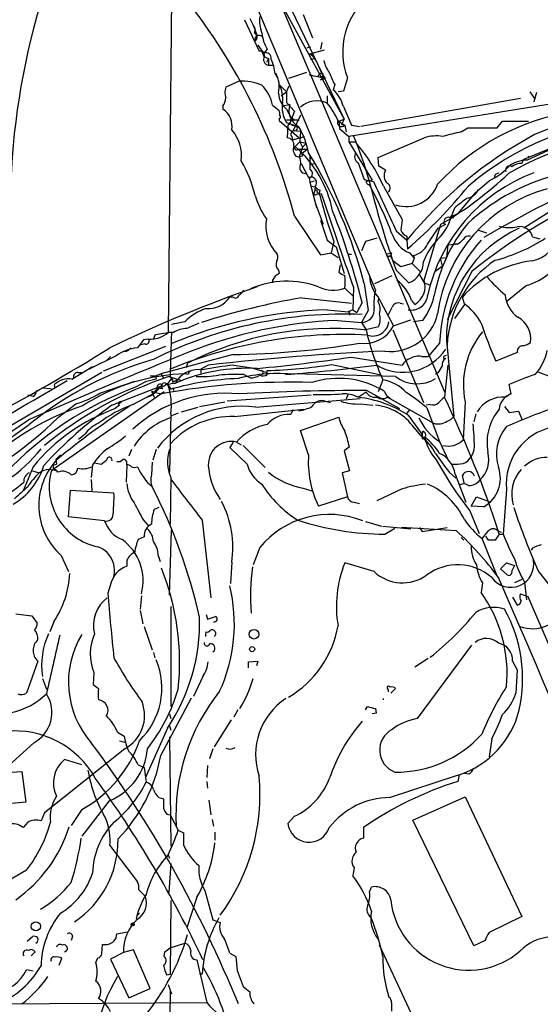
# Model space of a CAD drawing. Extents: x 5 to 974, y 1168 to 2051.
# Drawn here: x 279 to 345, y 1765 to 1890 of the extents above; entities that cross this region are included whole.
import ezdxf

# ---------------------------------------------------------------- set-up
doc = ezdxf.new("R2010")
doc.units = 0
doc.header["$MEASUREMENT"] = 0
doc.layers.add('MAIN', color=5, linetype='CONTINUOUS')

msp = doc.modelspace()

# ---------------------------------------------------------------- linework, layer by layer
at = {"layer": 'MAIN'}
for p, q in [((299.974, 1921.3128), (332.994, 1843.0808)), ((300.5667, 1912.6768), (324.2733, 1855.9501)), ((298.45, 1894.9814), (298.0267, 1850.6161)), ((312.8433, 1891.3408), (320.294, 1877.6248)), ((313.6053, 1891.5948), (320.294, 1877.6248)), ((307.6787, 1890.2401), (309.5413, 1886.2608)), ((308.356, 1890.4094), (309.0333, 1889.0548)), ((315.1293, 1890.9174), (316.3147, 1887.9541)), ((308.7793, 1889.5628), (309.2873, 1888.2081)), ((309.372, 1887.0228), (309.7953, 1886.4301)), ((309.7953, 1886.4301), (310.134, 1886.0068)), ((309.7953, 1886.4301), (310.134, 1885.5834)), ((310.5573, 1886.5148), (310.134, 1886.0068)), ((315.6373, 1886.6841), (316.0607, 1886.8534)), ((315.976, 1885.9221), (317.8387, 1886.4301)), ((317.5, 1887.3614), (317.3307, 1886.5148)), ((310.2187, 1885.6681), (310.134, 1886.0068)), ((310.134, 1885.5834), (310.7267, 1885.3294)), ((310.7267, 1885.3294), (310.4727, 1884.8214)), ((310.7267, 1885.3294), (310.7267, 1884.4828)), ((315.976, 1885.9221), (316.23, 1885.7528)), ((316.0607, 1885.2448), (316.6533, 1885.3294)), ((310.7267, 1884.4828), (311.3193, 1884.4828)), ((311.5733, 1883.3821), (311.912, 1882.7894)), ((315.5527, 1883.5514), (313.2667, 1882.7894)), ((316.992, 1883.0434), (317.9233, 1882.7894)), ((317.3307, 1882.6201), (317.9233, 1882.7894)), ((317.9233, 1882.7894), (317.3307, 1882.6201)), ((317.4153, 1882.9588), (317.6693, 1883.1281)), ((317.5, 1883.3821), (317.9233, 1882.7894)), ((317.5847, 1883.4668), (317.6693, 1883.1281)), ((320.7173, 1882.8741), (320.2093, 1881.1808)), ((307.0013, 1882.4508), (305.308, 1881.6888)), ((312.0813, 1882.0274), (313.0127, 1881.0961)), ((313.0127, 1881.0961), (313.3513, 1881.8581)), ((319.1087, 1882.0274), (318.9393, 1881.3501)), ((312.3353, 1880.5881), (313.0127, 1881.0961)), ((313.0127, 1881.0961), (313.0127, 1879.7414)), ((318.1773, 1880.5881), (318.1773, 1879.6568)), ((320.2093, 1881.1808), (319.532, 1881.0961)), ((353.4833, 1880.6728), (320.8867, 1875.4234)), ((342.646, 1880.2494), (322.4107, 1876.6934)), ((343.8313, 1881.0961), (344.424, 1880.2494)), ((344.678, 1881.0114), (344.3393, 1879.8261)), ((344.424, 1880.2494), (344.3393, 1879.8261)), ((304.9693, 1879.3181), (304.9693, 1878.8948)), ((311.2347, 1879.4028), (312.0813, 1878.7254)), ((312.42, 1879.3181), (313.436, 1879.4874)), ((313.0127, 1879.7414), (314.0287, 1878.6408)), ((313.0127, 1878.8948), (313.6053, 1877.7941)), ((312.0813, 1877.7094), (312.0813, 1877.4554)), ((314.0287, 1878.6408), (313.436, 1877.1168)), ((313.6053, 1877.7941), (313.944, 1877.6248)), ((314.7907, 1878.1328), (313.8593, 1876.1854)), ((319.6167, 1877.3708), (320.294, 1877.6248)), ((320.294, 1877.6248), (319.9553, 1876.9474)), ((312.0813, 1877.4554), (314.6213, 1875.2541)), ((313.0127, 1877.5401), (314.6213, 1877.5401)), ((313.0127, 1877.2014), (314.198, 1876.7781)), ((313.182, 1876.8628), (313.0973, 1875.2541)), ((313.69, 1876.8628), (314.198, 1876.7781)), ((319.6167, 1877.3708), (320.3787, 1876.8628)), ((319.6167, 1877.3708), (319.7013, 1876.4394)), ((319.7013, 1876.4394), (320.8867, 1875.4234)), ((319.9553, 1876.9474), (320.3787, 1876.8628)), ((320.3787, 1876.8628), (320.548, 1876.0161)), ((321.2253, 1876.8628), (322.2413, 1876.6934)), ((335.1107, 1876.0161), (335.9573, 1876.5241)), ((335.9573, 1876.5241), (339.6827, 1876.5241)), ((339.6827, 1876.5241), (340.36, 1877.3708)), ((340.36, 1877.3708), (343.662, 1877.3708)), ((313.69, 1875.4234), (313.7747, 1875.0001)), ((313.7747, 1875.0001), (315.2987, 1875.4234)), ((313.8593, 1876.1854), (314.7907, 1876.1008)), ((314.6213, 1875.2541), (315.2987, 1875.4234)), ((314.7907, 1876.1008), (314.706, 1874.7461)), ((320.8867, 1875.4234), (320.8867, 1874.7461)), ((324.612, 1872.7988), (330.454, 1875.2541)), ((314.706, 1874.7461), (314.1133, 1874.1534)), ((315.0447, 1874.0688), (314.6213, 1872.8834)), ((314.706, 1874.7461), (315.5527, 1874.5768)), ((314.706, 1874.7461), (315.0447, 1874.0688)), ((315.0447, 1874.0688), (315.5527, 1874.5768)), ((320.8867, 1874.7461), (321.7333, 1874.7461)), ((320.8867, 1874.7461), (323.85, 1869.9201)), ((342.9847, 1872.5448), (347.98, 1874.5768)), ((347.0487, 1874.0688), (343.4927, 1872.4601)), ((314.198, 1872.9681), (314.6213, 1872.8834)), ((314.452, 1873.8148), (315.6373, 1873.8148)), ((314.96, 1873.3068), (315.6373, 1873.8148)), ((315.1293, 1873.0528), (314.96, 1873.3068)), ((315.976, 1872.9681), (315.976, 1871.2748)), ((324.6967, 1871.6981), (324.612, 1872.7988)), ((343.662, 1872.9681), (343.5773, 1872.7141)), ((314.8753, 1872.0368), (315.8067, 1870.2588)), ((316.0607, 1871.9521), (316.6533, 1872.0368)), ((322.072, 1872.1214), (322.834, 1870.0048)), ((325.5433, 1871.1901), (324.6967, 1871.6981)), ((342.9847, 1872.5448), (342.8153, 1872.0368)), ((315.8913, 1870.1741), (315.976, 1869.6661)), ((340.7833, 1871.0208), (340.614, 1871.1901)), ((315.976, 1869.6661), (316.5687, 1869.8354)), ((315.976, 1869.6661), (316.5687, 1869.8354)), ((315.976, 1869.6661), (316.8227, 1866.4488)), ((316.1453, 1869.1581), (316.6533, 1869.0734)), ((316.6533, 1869.0734), (316.5687, 1868.3961)), ((322.834, 1870.0048), (324.0193, 1869.7508)), ((325.2893, 1869.1581), (327.66, 1864.9248)), ((336.8887, 1868.3114), (338.6667, 1869.8354)), ((316.8227, 1868.1421), (317.4153, 1868.2268)), ((316.9073, 1868.3961), (317.1613, 1868.2268)), ((317.246, 1868.6501), (317.1613, 1868.2268)), ((336.8887, 1868.3114), (334.6873, 1865.6868)), ((316.6533, 1867.0414), (317.6693, 1864.3321)), ((334.264, 1866.3641), (333.9253, 1865.5174)), ((347.98, 1866.9568), (343.0693, 1863.8241)), ((314.0287, 1865.3481), (317.3307, 1860.4374)), ((333.5867, 1865.1788), (334.6873, 1865.6868)), ((333.9253, 1865.5174), (334.0947, 1865.0941)), ((317.3307, 1864.8401), (318.1773, 1862.3001)), ((327.66, 1864.9248), (327.4907, 1863.5701)), ((330.454, 1857.2201), (332.5707, 1864.3321)), ((332.232, 1863.8241), (333.1633, 1864.3321)), ((326.898, 1863.4854), (328.2527, 1862.3001)), ((328.2527, 1862.8081), (328.2527, 1862.3001)), ((337.312, 1863.5701), (338.328, 1863.2314)), ((344.17, 1862.7234), (345.1013, 1862.4694)), ((318.1773, 1862.3001), (319.278, 1861.4534)), ((319.024, 1862.1308), (318.6853, 1860.6914)), ((319.278, 1861.4534), (320.294, 1858.0668)), ((323.0033, 1862.1308), (322.4953, 1860.9454)), ((324.4427, 1862.5541), (323.0033, 1862.1308)), ((328.2527, 1862.3001), (328.3373, 1861.1994)), ((333.4173, 1861.7074), (333.248, 1860.0988)), ((333.4173, 1861.7074), (334.264, 1861.7921)), ((334.6027, 1861.7921), (334.264, 1861.7921)), ((317.3307, 1860.4374), (318.6853, 1860.6914)), ((318.6853, 1860.6914), (319.532, 1860.0988)), ((320.802, 1860.5221), (321.2253, 1860.5221)), ((326.136, 1860.3528), (326.3053, 1860.0141)), ((326.3053, 1860.6914), (326.2207, 1860.3528)), ((326.3053, 1860.0141), (326.2207, 1860.3528)), ((328.5913, 1860.6914), (329.184, 1860.0141)), ((329.0993, 1860.3528), (329.184, 1860.0141)), ((319.786, 1859.1674), (319.6167, 1858.2361)), ((327.4907, 1858.9134), (326.4747, 1859.6754)), ((328.93, 1859.3368), (327.4907, 1858.9134)), ((329.184, 1860.0141), (328.93, 1859.3368)), ((328.93, 1859.3368), (329.946, 1858.3208)), ((331.8087, 1858.3208), (332.74, 1858.9981)), ((332.486, 1860.0141), (333.248, 1860.0988)), ((332.486, 1860.0141), (332.74, 1858.9981)), ((311.9967, 1858.4901), (312.0813, 1858.0668)), ((324.1887, 1856.7968), (326.39, 1857.8128)), ((326.898, 1858.4901), (328.5067, 1856.8814)), ((329.8613, 1857.8974), (330.454, 1856.8814)), ((336.4653, 1858.3208), (333.3327, 1852.2248)), ((311.2347, 1857.2201), (311.2347, 1856.8814)), ((322.834, 1856.7968), (323.342, 1853.4101)), ((330.454, 1856.8814), (331.1313, 1856.6274)), ((343.408, 1856.5428), (340.9527, 1854.5954)), ((320.3787, 1856.2041), (321.4793, 1855.1881)), ((321.4793, 1856.2888), (321.3947, 1853.4948)), ((306.2393, 1855.1034), (305.816, 1855.1034)), ((314.96, 1855.0188), (321.2253, 1854.3414)), ((322.58, 1854.4261), (321.9027, 1853.1561)), ((324.612, 1855.1034), (326.5593, 1851.4628)), ((324.612, 1854.5108), (324.6967, 1854.9341)), ((327.406, 1854.3414), (327.8293, 1854.2568)), ((328.8453, 1854.6801), (329.2687, 1854.1721)), ((335.534, 1854.1721), (334.264, 1852.3941)), ((335.534, 1854.2568), (335.28, 1855.1034)), ((318.1773, 1853.4948), (320.802, 1853.2408)), ((321.3947, 1853.4948), (320.802, 1853.2408)), ((320.9713, 1853.0714), (320.9713, 1852.8174)), ((321.3947, 1853.4948), (321.9027, 1853.1561)), ((323.342, 1853.4101), (322.4953, 1851.8861)), ((300.1433, 1851.9708), (298.45, 1851.6321)), ((319.4473, 1852.1401), (322.4953, 1851.8861)), ((322.4953, 1851.8861), (323.088, 1850.9548)), ((326.5593, 1851.4628), (328.7607, 1852.2248)), ((330.2847, 1852.1401), (329.0993, 1851.9708)), ((296.164, 1849.7694), (296.418, 1850.3621)), ((296.418, 1850.3621), (298.0267, 1850.6161)), ((298.704, 1850.6161), (298.0267, 1850.6161)), ((322.834, 1850.9548), (324.6967, 1851.3781)), ((326.4747, 1850.9548), (330.3693, 1841.7261)), ((294.894, 1849.6848), (294.132, 1848.6688)), ((295.0633, 1849.1768), (294.386, 1849.0074)), ((295.4867, 1849.7694), (294.894, 1849.6848)), ((332.4013, 1849.2614), (330.962, 1847.5681)), ((333.248, 1849.6001), (334.1793, 1839.9481)), ((291.4227, 1847.6528), (288.036, 1845.9594)), ((297.688, 1848.8381), (289.814, 1845.7054)), ((292.5233, 1848.2454), (292.2693, 1848.1608)), ((306.2393, 1847.8221), (297.0953, 1845.3668)), ((332.994, 1847.6528), (333.248, 1847.7374)), ((342.2227, 1848.0761), (339.5133, 1846.9754)), ((290.7453, 1847.5681), (290.322, 1847.1448)), ((300.482, 1846.7214), (300.3127, 1846.1288)), ((303.1067, 1846.4674), (302.1753, 1845.9594)), ((306.324, 1846.4674), (308.61, 1846.1288)), ((318.77, 1846.5521), (324.7813, 1845.2821)), ((321.2253, 1847.4834), (327.66, 1846.4674)), ((330.1153, 1847.5681), (330.962, 1847.5681)), ((333.4173, 1846.4674), (332.994, 1842.4034)), ((289.6447, 1845.5361), (264.4987, 1830.8888)), ((285.8347, 1844.6894), (288.4593, 1846.2981)), ((286.5967, 1845.5361), (287.1047, 1845.5361)), ((296.418, 1845.1128), (297.0953, 1845.3668)), ((297.0953, 1845.3668), (297.434, 1844.8588)), ((300.5667, 1845.2821), (300.3127, 1845.3668)), ((302.1753, 1845.9594), (302.1753, 1845.4514)), ((307.594, 1845.2821), (308.4407, 1844.8588)), ((308.61, 1846.1288), (310.5573, 1845.5361)), ((310.5573, 1845.2821), (310.5573, 1845.7901)), ((326.8133, 1845.0281), (313.7747, 1845.3668)), ((332.232, 1845.5361), (331.8933, 1845.2821)), ((344.8473, 1845.6208), (346.202, 1845.1128)), ((283.718, 1843.5041), (283.6333, 1844.0121)), ((289.3907, 1842.9114), (293.7933, 1844.4354)), ((295.148, 1844.3508), (293.878, 1843.6734)), ((295.7407, 1845.1128), (296.418, 1845.1128)), ((296.418, 1845.1128), (296.5027, 1844.6894)), ((297.942, 1844.0968), (298.3653, 1843.4194)), ((298.1113, 1845.0281), (299.72, 1844.5201)), ((298.2807, 1845.1128), (298.6193, 1844.3508)), ((298.5347, 1844.8588), (298.6193, 1844.3508)), ((298.5347, 1844.1814), (298.958, 1844.1814)), ((298.6193, 1844.3508), (299.212, 1844.6048)), ((299.212, 1844.6048), (298.958, 1844.1814)), ((325.2047, 1844.6048), (324.612, 1843.0808)), ((341.4607, 1842.8268), (341.2067, 1844.0121)), ((280.924, 1842.4881), (280.2467, 1842.6574)), ((282.0247, 1843.5888), (283.21, 1843.5041)), ((297.5187, 1843.0808), (283.464, 1833.2594)), ((291.2533, 1843.5041), (290.7453, 1843.2501)), ((290.9147, 1841.3874), (297.18, 1843.8428)), ((293.5393, 1841.4721), (296.418, 1842.9961)), ((295.3173, 1842.4034), (295.9947, 1842.6574)), ((295.91, 1843.1654), (296.418, 1842.9961)), ((295.91, 1843.1654), (296.2487, 1842.4034)), ((296.672, 1843.5888), (295.9947, 1842.6574)), ((297.18, 1843.8428), (296.418, 1842.9961)), ((296.418, 1842.9961), (297.18, 1842.8268)), ((296.672, 1843.5888), (297.3493, 1843.5041)), ((298.704, 1843.5888), (298.704, 1843.2501)), ((316.1453, 1842.6574), (305.4773, 1841.8954)), ((320.802, 1842.8268), (320.548, 1842.1494)), ((322.072, 1842.4034), (323.088, 1843.0808)), ((323.1727, 1843.2501), (327.3213, 1840.9641)), ((325.374, 1843.1654), (325.7973, 1842.4034)), ((341.376, 1842.8268), (340.7833, 1842.4034)), ((284.1413, 1839.8634), (286.3427, 1841.5568)), ((292.1, 1841.8108), (291.7613, 1841.5568)), ((302.006, 1841.2181), (305.2233, 1841.8108)), ((309.118, 1841.1334), (322.326, 1842.2341)), ((317.9233, 1841.8954), (318.6007, 1841.7261)), ((322.326, 1841.5568), (323.9347, 1841.3874)), ((325.7973, 1842.4034), (331.6393, 1839.1014)), ((325.882, 1842.4881), (326.136, 1842.2341)), ((331.216, 1841.4721), (330.708, 1841.3874)), ((335.6187, 1841.8108), (335.3647, 1836.9848)), ((291.846, 1841.3874), (291.338, 1840.9641)), ((293.2007, 1841.3028), (292.7773, 1841.0488)), ((298.3653, 1840.2868), (298.196, 1832.9208)), ((299.2967, 1840.3714), (298.45, 1840.0328)), ((299.72, 1840.5408), (301.8367, 1841.1334)), ((306.4087, 1839.9481), (315.214, 1840.8794)), ((313.8593, 1840.7948), (313.5207, 1840.2021)), ((328.5913, 1840.7948), (328.2527, 1840.3714)), ((330.7927, 1841.0488), (332.4013, 1836.8154)), ((336.9733, 1840.2868), (336.7193, 1839.2708)), ((340.614, 1841.2181), (341.2067, 1840.4561)), ((341.2067, 1840.4561), (342.392, 1840.6254)), ((342.392, 1840.6254), (342.8153, 1839.6094)), ((272.3727, 1833.1748), (280.416, 1838.9321)), ((277.9607, 1837.9161), (280.3313, 1839.5248)), ((314.7907, 1838.1701), (319.6167, 1839.8634)), ((328.422, 1840.1174), (330.2, 1837.6621)), ((286.6813, 1837.0694), (287.528, 1837.7468)), ((315.8067, 1835.1221), (314.7907, 1838.1701)), ((329.184, 1838.5088), (329.946, 1837.5774)), ((330.2, 1837.6621), (330.2, 1837.3234)), ((306.2393, 1836.7308), (305.816, 1836.0534)), ((306.6627, 1836.7308), (307.2553, 1836.3921)), ((330.0307, 1837.4928), (330.2, 1837.3234)), ((330.2, 1837.3234), (330.5387, 1837.3234)), ((330.3693, 1837.1541), (330.5387, 1837.3234)), ((330.5387, 1837.3234), (330.6233, 1836.7308)), ((332.4013, 1836.8154), (333.502, 1834.3601)), ((293.37, 1835.7994), (293.0313, 1834.9528)), ((296.5027, 1835.7994), (296.0793, 1834.4448)), ((305.816, 1836.0534), (308.0173, 1833.9368)), ((307.5093, 1836.3074), (310.3033, 1833.5134)), ((320.9713, 1836.1381), (320.294, 1835.6301)), ((320.294, 1835.6301), (320.9713, 1833.0901)), ((283.5487, 1833.8521), (283.8873, 1833.9368)), ((283.8027, 1834.5294), (284.3953, 1835.1221)), ((283.8027, 1834.5294), (283.8873, 1833.9368)), ((288.7133, 1834.1061), (289.56, 1833.9368)), ((295.9947, 1834.1908), (295.91, 1832.5821)), ((280.924, 1833.5981), (279.654, 1830.5501)), ((280.8393, 1833.0901), (281.686, 1832.8361)), ((283.464, 1833.2594), (283.21, 1833.0054)), ((283.8873, 1833.1748), (283.972, 1832.9208)), ((288.4593, 1833.8521), (288.29, 1832.2434)), ((292.7773, 1833.8521), (292.6927, 1831.6508)), ((320.9713, 1833.0901), (320.04, 1832.8361)), ((320.04, 1832.8361), (320.7173, 1829.7881)), ((333.5867, 1832.9208), (334.4333, 1832.1588)), ((288.29, 1831.9894), (288.3747, 1830.5501)), ((298.3653, 1832.2434), (298.2807, 1826.3168)), ((334.3487, 1832.6668), (335.7033, 1829.1108)), ((335.534, 1831.3968), (335.28, 1832.4974)), ((285.4113, 1827.2481), (285.6653, 1830.6348)), ((285.6653, 1830.6348), (291.1687, 1830.2961)), ((315.1293, 1830.8888), (316.23, 1830.5501)), ((327.66, 1830.8041), (324.4427, 1829.2801)), ((340.868, 1830.7194), (340.4447, 1825.0468)), ((320.7173, 1829.7881), (317.0767, 1828.6028)), ((321.564, 1829.1108), (322.2413, 1828.9414)), ((336.3807, 1828.6028), (337.058, 1829.7881)), ((337.058, 1829.7881), (338.6667, 1829.1954)), ((296.8413, 1828.4334), (296.2487, 1828.1794)), ((336.2113, 1828.0101), (337.3967, 1825.1314)), ((337.9893, 1828.5181), (336.3807, 1828.6028)), ((289.9833, 1826.7401), (285.4113, 1827.2481)), ((294.894, 1826.8248), (295.4867, 1826.1474)), ((302.3447, 1826.8248), (303.4453, 1817.0034)), ((323.0033, 1826.6554), (325.0353, 1826.0628)), ((298.196, 1817.3421), (298.45, 1825.5548)), ((325.2047, 1826.0628), (328.7607, 1825.7241)), ((325.4587, 1825.0468), (326.7287, 1825.8088)), ((334.518, 1825.4701), (327.5753, 1825.8934)), ((329.8613, 1825.8934), (330.2, 1825.3854)), ((330.2, 1825.3854), (333.3327, 1825.8934)), ((339.7673, 1825.4701), (340.1907, 1825.3008)), ((294.9787, 1824.7081), (294.2167, 1824.3694)), ((335.1107, 1824.6234), (335.4493, 1824.2848)), ((337.7353, 1824.5388), (339.598, 1819.8821)), ((338.582, 1824.2848), (338.2433, 1824.7928)), ((339.9367, 1825.0468), (339.4287, 1824.2848)), ((339.9367, 1825.0468), (340.4447, 1825.0468)), ((309.626, 1823.3534), (308.7793, 1821.1521)), ((344.17, 1823.2688), (344.0007, 1823.0148)), ((284.48, 1822.3374), (285.4113, 1820.3054)), ((292.7773, 1821.7448), (292.7773, 1820.9828)), ((296.7567, 1822.3374), (297.0107, 1821.5754)), ((306.07, 1821.4908), (305.9007, 1818.7814)), ((324.104, 1820.3054), (320.3787, 1821.4061)), ((340.106, 1820.6441), (340.868, 1821.4061)), ((340.9527, 1819.8821), (340.106, 1820.6441)), ((340.868, 1821.4061), (341.884, 1821.0674)), ((344.932, 1820.3054), (346.7947, 1817.9348)), ((342.8153, 1819.2894), (341.884, 1818.8661)), ((343.154, 1818.9508), (343.408, 1816.7494)), ((290.7453, 1818.6968), (290.4067, 1817.5961)), ((337.82, 1818.8661), (337.6507, 1817.6808)), ((294.64, 1817.2574), (294.4707, 1815.5641)), ((341.63, 1817.0881), (342.2227, 1816.0721)), ((342.646, 1817.5114), (343.5773, 1817.1728)), ((343.5773, 1817.1728), (382.6933, 1725.9868)), ((294.4707, 1815.3948), (294.8093, 1813.7014)), ((298.3653, 1815.9028), (298.3653, 1803.2028)), ((278.7227, 1814.9714), (280.7547, 1814.7174)), ((280.7547, 1814.7174), (281.432, 1813.7861)), ((302.8527, 1814.8868), (303.022, 1814.2941)), ((303.022, 1814.2941), (304.038, 1814.6328)), ((283.5487, 1813.9554), (283.0407, 1812.6854)), ((294.9787, 1813.3628), (295.9947, 1810.3994)), ((329.6073, 1801.6788), (336.4653, 1810.9921)), ((296.164, 1810.0608), (296.3333, 1809.3834)), ((330.962, 1809.2988), (329.2687, 1808.1981)), ((281.5167, 1808.9601), (280.0773, 1804.8961)), ((308.1867, 1808.8754), (309.372, 1808.9601)), ((308.1867, 1808.1134), (308.1867, 1808.8754)), ((309.372, 1808.9601), (309.2027, 1808.3674)), ((341.63, 1808.9601), (342.2227, 1807.8594)), ((342.2227, 1807.8594), (342.0533, 1804.8961)), ((282.1093, 1806.7588), (282.6173, 1805.4041)), ((288.6287, 1807.5208), (288.544, 1805.9968)), ((302.4293, 1807.0128), (301.244, 1804.4728)), ((325.882, 1805.4041), (325.882, 1805.0654)), ((326.2207, 1804.8961), (326.8133, 1805.4888)), ((297.0953, 1797.0221), (300.99, 1804.3034)), ((306.832, 1802.7794), (306.324, 1801.8481)), ((323.0033, 1802.7794), (323.2573, 1803.2028)), ((324.2733, 1802.9488), (324.358, 1802.3561)), ((298.196, 1802.2714), (298.3653, 1801.6788)), ((305.9853, 1801.5094), (303.8687, 1798.1228)), ((324.358, 1802.3561), (323.85, 1802.2714)), ((297.942, 1800.4934), (295.148, 1794.2281)), ((298.196, 1800.7474), (298.3653, 1800.2394)), ((291.592, 1799.9854), (292.4387, 1799.4774)), ((298.196, 1799.3928), (298.3653, 1785.5074)), ((339.0053, 1799.1388), (338.6667, 1796.8528)), ((281.0087, 1798.6308), (276.9447, 1794.9054)), ((292.5233, 1797.8688), (282.3633, 1789.7408)), ((291.846, 1798.8848), (292.5233, 1798.7154)), ((303.6993, 1797.8688), (303.276, 1796.5988)), ((287.1047, 1795.8368), (284.9033, 1796.5141)), ((294.2167, 1795.8368), (294.9787, 1795.4981)), ((294.9787, 1795.4981), (295.2327, 1793.6354)), ((303.022, 1795.7521), (302.9373, 1794.2281)), ((275.082, 1794.6514), (279.4847, 1794.9901)), ((279.4847, 1794.9901), (279.9927, 1791.0954)), ((326.0513, 1791.6881), (334.772, 1794.5668)), ((334.8567, 1794.5668), (334.6873, 1793.7201)), ((336.1267, 1794.6514), (335.534, 1794.7361)), ((302.9373, 1793.7201), (303.022, 1792.8734)), ((296.8413, 1791.6881), (297.434, 1791.5188)), ((329.0147, 1788.8094), (335.6187, 1791.7728)), ((335.6187, 1791.7728), (342.8153, 1776.6174)), ((279.9927, 1791.0954), (275.336, 1790.6721)), ((290.576, 1791.2648), (287.1047, 1786.7774)), ((303.1913, 1791.3494), (303.4453, 1789.4868)), ((282.3633, 1789.7408), (281.94, 1788.7248)), ((287.1047, 1790.1641), (285.75, 1788.1321)), ((297.8573, 1789.5714), (298.2807, 1789.4868)), ((298.2807, 1789.4868), (299.2967, 1787.5394)), ((314.0287, 1789.3174), (313.182, 1788.3861)), ((280.2467, 1788.5554), (279.654, 1787.8781)), ((303.6147, 1788.8941), (303.784, 1788.0474)), ((322.7493, 1787.8781), (322.7493, 1786.5234)), ((336.7193, 1772.8921), (329.0147, 1788.8094)), ((299.2967, 1787.5394), (299.974, 1787.2008)), ((299.974, 1787.2008), (299.974, 1785.6768)), ((303.9533, 1787.2854), (303.9533, 1786.2694)), ((290.6607, 1785.5921), (294.132, 1781.0201)), ((298.0267, 1784.4068), (297.8573, 1784.2374)), ((298.0267, 1784.4068), (298.196, 1783.9834)), ((298.3653, 1783.3061), (298.1113, 1779.6654)), ((321.564, 1782.7981), (321.3947, 1781.7821)), ((280.0773, 1782.4594), (275.082, 1779.5808)), ((323.5113, 1779.7501), (323.7653, 1780.3428)), ((294.3013, 1780.0041), (295.148, 1779.1574)), ((301.6673, 1779.0728), (300.3973, 1775.1781)), ((302.6833, 1779.9194), (303.6993, 1776.1941)), ((298.3653, 1778.6494), (298.2807, 1769.2514)), ((294.132, 1776.7868), (294.386, 1777.0408)), ((342.8153, 1776.6174), (338.6667, 1774.5854)), ((303.6993, 1776.1941), (304.6307, 1775.8554)), ((280.162, 1773.4848), (280.8393, 1774.0774)), ((285.9193, 1774.0774), (285.75, 1773.5694)), ((291.5073, 1774.4161), (292.862, 1774.6701)), ((289.6447, 1771.8761), (289.7293, 1773.0614)), ((298.2807, 1772.6381), (300.1433, 1773.2308)), ((328.8453, 1764.2561), (324.7813, 1772.9768)), ((338.1587, 1773.5694), (336.7193, 1772.8921)), ((280.67, 1771.6221), (281.178, 1772.1301)), ((292.354, 1772.0454), (290.7453, 1771.1988)), ((293.624, 1772.3841), (292.354, 1772.0454)), ((295.7407, 1767.4734), (293.624, 1772.3841)), ((297.5187, 1771.5374), (297.6033, 1772.1301)), ((297.6033, 1772.1301), (298.2807, 1772.6381)), ((305.816, 1771.9608), (306.578, 1771.5374)), ((284.226, 1770.4368), (284.5647, 1771.2834)), ((288.8827, 1770.7754), (289.1367, 1771.3681)), ((290.7453, 1771.1988), (293.0313, 1766.2881)), ((301.6673, 1771.1141), (302.9373, 1765.6954)), ((306.578, 1771.5374), (306.7473, 1769.7594)), ((280.924, 1769.6748), (280.0773, 1769.8441)), ((298.2807, 1769.2514), (297.8573, 1769.1668)), ((302.006, 1769.3361), (302.3447, 1769.3361)), ((306.7473, 1769.7594), (307.5093, 1767.7274)), ((298.0267, 1767.9814), (298.45, 1766.7961)), ((293.0313, 1766.2881), (295.7407, 1767.4734)), ((273.8967, 1765.5261), (302.9373, 1765.6954)), ((326.3053, 1765.6954), (326.3053, 1764.5948))]:
    msp.add_line(p, q, dxfattribs=at)
for centre, radius in [((308.8986, 1812.3738), 0.6045), ((308.6664, 1810.4841), 0.3217), ((281.2768, 1775.3632), 0.5806), ((293.5393, 1775.6015), 0.1893)]:
    msp.add_circle(centre, radius, dxfattribs=at)
for centre, radius, start, end in [((240.5517, 1845.7546), 76.0446, 14.93115, 38.198952), ((329.3846, 1886.1305), 9.2589, 129.371219, 200.591752), ((371.1647, 1865.8242), 93.1526, 163.668555, 178.470005), ((314.3399, 1890.1555), 4.7412, 173.85038, 199.834534), ((308.1655, 1888.9383), 0.8756, 333.440802, 45.495074), ((308.7759, 1888.0616), 0.5151, 299.979416, 70.39706), ((309.5329, 1887.7424), 0.5155, 47.66574, 194.262687), ((315.2345, 1889.2027), 5.3945, 186.983661, 209.885183), ((309.647, 1885.6891), 0.5814, 349.525032, 100.474968), ((310.8229, 1885.1947), 0.7184, 147.245607, 262.304162), ((310.3997, 1885.3814), 0.6795, 348.402318, 113.01812), ((310.0912, 1885.7109), 0.1345, 288.556195, 341.443805), ((305.8606, 1882.8247), 5.7398, 5.572828, 24.937654), ((314.9515, 1884.2075), 1.9974, 20.472781, 59.14103), ((320.8779, 1885.5512), 3.1599, 188.660141, 219.26185), ((698.1518, 2053.4648), 416.922, 203.846841, 204.07603), ((308.5935, 1881.7656), 3.505, 346.15406, 29.036028), ((317.562, 1888.0253), 5.0144, 250.538099, 263.472933), ((317.549, 1882.8903), 0.5777, 86.45646, 164.630921), ((699.8114, 2052.1578), 416.9879, 203.850003, 204.079161), ((307.9741, 1881.0114), 2.7508, 165.744007, 194.253974), ((307.2401, 1875.3936), 7.0612, 68.046257, 91.938023), ((306.6769, 1878.6032), 4.6274, 9.950456, 46.195185), ((308.8645, 1880.2494), 3.6755, 352.055523, 28.930447), ((315.9053, 1878.0904), 4.4532, 14.872573, 47.053819), ((303.4892, 1880.376), 1.8193, 324.444749, 358.680301), ((314.9173, 1881.1171), 2.9268, 183.728, 229.402103), ((303.5664, 1876.7633), 2.5517, 348.855641, 56.648087), ((316.1455, 1879.1488), 3.6887, 170.755242, 211.865764), ((315.6604, 1878.7499), 2.3435, 161.657056, 241.347198), ((316.8458, 1876.9906), 2.9801, 63.462462, 133.598245), ((310.8418, 1873.6252), 9.4968, 23.785455, 39.428682), ((913.3487, 2132.04), 644.7678, 203.0845685, 203.3137585), ((363.3251, 1831.4418), 48.1045, 98.119036, 113.136173), ((311.2361, 1878.3022), 0.9452, 349.675635, 26.597581), ((312.0178, 1877.9423), 0.2414, 285.250955, 52.11877), ((312.5609, 1877.707), 1.048, 306.342889, 4.767274), ((353.8703, 1849.4801), 29.4817, 99.516573, 137.461975), ((359.7614, 1841.3054), 36.5839, 94.134144, 130.417764), ((313.4407, 1876.764), 0.2682, 21.618902, 195.264488), ((314.0709, 1876.4818), 0.3224, 246.82241, 66.782742), ((306.3657, 1871.6555), 9.5993, 10.418506, 31.656263), ((319.9913, 1877.2104), 0.5206, 151.923628, 318.09952), ((302.6647, 1873.106), 4.6484, 350.957142, 42.897291), ((313.0852, 1874.3832), 0.871, 350.410063, 89.204002), ((314.0146, 1875.7385), 0.4524, 98.977235, 224.14918), ((286.3053, 1859.9652), 38.4551, 15.133772, 23.839967), ((370.332, 1827.8951), 54.3541, 118.466954, 140.72978), ((331.9403, 1871.125), 4.3885, 78.373587, 109.796714), ((339.7117, 1853.5655), 22.9172, 101.581763, 107.488628), ((361.134, 1835.9206), 40.1838, 90.768124, 119.868538), ((314.988, 1873.7865), 1.1375, 156.608281, 226.011584), ((314.2672, 1873.9687), 0.2404, 129.80252, 320.212731), ((304.4669, 1863.0793), 14.6863, 11.572136, 48.941609), ((303.8243, 1859.424), 23.569, 24.393678, 40.548744), ((272.5253, 1999.9681), 133.8753, 288.327124, 288.556307), ((313.1815, 1872.1212), 1.6291, 351.037247, 27.895808), ((264.8599, 1842.0318), 59.8248, 14.28848, 31.613802), ((316.1771, 1872.8835), 0.2182, 157.18418, 309.086218), ((322.486, 1872.8646), 0.8507, 141.739884, 240.879981), ((293.7798, 1864.373), 15.6725, 13.278744, 30.703878), ((315.415, 1871.4929), 0.728, 149.041642, 274.17477), ((420.4127, 1721.0411), 163.8399, 113.141413, 120.203497), ((335.1936, 1877.2883), 8.2224, 294.985826, 318.754816), ((341.2525, 1871.2036), 0.5037, 54.454388, 201.285854), ((343.8815, 1866.9957), 5.4782, 94.069819, 117.216616), ((342.6884, 1870.3009), 1.7405, 85.818927, 131.053693), ((316.0627, 1869.5466), 0.7568, 321.297626, 109.770954), ((315.7284, 1870.7402), 0.5892, 286.053615, 65.148786), ((326.7631, 1870.5074), 1.3979, 150.76505, 226.298528), ((351.8847, 1850.7254), 21.4939, 110.551428, 167.785828), ((309.7572, 1903.5491), 45.3699, 300.187624, 313.734104), ((353.9953, 1844.8021), 26.6478, 107.195553, 132.60215), ((339.8251, 1870.2973), 0.4826, 76.628952, 184.575341), ((317.585, 1869.7513), 1.1522, 216.039438, 252.889228), ((323.5174, 1869.7628), 0.4355, 170.403577, 269.197333), ((323.2994, 1871.4036), 1.5824, 262.322568, 290.362373), ((439.5124, 1898.7202), 119.5845, 193.893997, 199.658639), ((276.9308, 1844.1312), 52.9584, 20.944743, 28.409724), ((1891.8202, 2586.2983), 1723.7865, 204.5622898, 204.791471), ((325.4808, 1868.9188), 0.6589, 307.508153, 61.295863), ((328.1551, 1870.7929), 4.2243, 251.479697, 340.920804), ((286.7803, 1909.1389), 63.4443, 310.920821, 320.937213), ((318.8868, 1870.9276), 10.287, 196.692576, 215.121287), ((316.6534, 1868.2268), 0.1893, 116.578587, 333.421413), ((316.738, 1868.4667), 0.1834, 337.363316, 202.636684), ((378.0226, 1883.4911), 62.7463, 194.079629, 199.902666), ((3303.9286, 2878.2513), 3152.6832, 198.6852908, 198.914475), ((351.044, 1850.4193), 19.0703, 105.235092, 172.262587), ((381.4663, 1808.2271), 74.8864, 127.505466, 129.073662), ((335.6516, 1869.4146), 1.7942, 277.078673, 337.734855), ((383.0331, 1800.8291), 73.9855, 114.834486, 129.007186), ((230.2684, 1831.1766), 95.1944, 14.136443, 21.474088), ((327.719, 1866.9691), 6.3738, 314.008361, 346.834784), ((333.4521, 1864.7361), 0.4627, 73.088454, 188.112591), ((315.637, 1864.1203), 5.2403, 170.231563, 223.364615), ((351.3442, 1851.7414), 19.9355, 140.519031, 169.796694), ((333.0999, 1864.512), 0.1907, 123.698393, 289.413376), ((341.2703, 1869.18), 5.2733, 255.35106, 280.405138), ((342.5614, 1862.3848), 1.6439, 11.886863, 101.890274), ((330.0298, 1864.2345), 3.824, 197.854041, 247.902828), ((328.5912, 1863.9086), 1.1514, 197.097241, 252.902759), ((-176.4568, 2201.4907), 610.5596, 326.1946956, 326.4238733), ((348.7979, 1849.617), 15.5499, 113.985834, 180.06227), ((336.1125, 1861.9757), 0.8524, 77.56816, 151.318192), ((343.2715, 1863.8571), 4.2602, 281.012672, 350.40214), ((328.3833, 1863.0551), 2.7955, 284.840058, 333.141644), ((337.7792, 1856.8381), 7.9047, 135.436683, 159.620497), ((353.1564, 1848.4814), 20.7698, 138.292533, 177.847773), ((333.798, 1863.6128), 1.9906, 293.844128, 321.910186), ((333.9825, 1880.7507), 21.6856, 284.545178, 302.953888), ((310.9704, 1860.1304), 0.9422, 325.0583, 24.565749), ((283.649, 2029.9023), 174.5047, 283.919645, 284.148868), ((325.9243, 1860.5645), 0.2993, 188.143638, 315), ((340.5829, 1865.2812), 9.1837, 287.915873, 329.403561), ((312.7866, 1859.252), 1.0975, 162.019049, 223.966292), ((327.2743, 1859.7236), 3.0979, 293.44193, 357.543065), ((347.2509, 1848.2211), 13.9404, 124.133046, 176.766548), ((345.7848, 1845.6372), 14.1407, 96.90278, 137.977008), ((438.4039, 1772.8242), 152.6259, 146.200557, 146.42974), ((396.4945, 1730.9091), 152.6259, 123.578058, 123.807262), ((322.7409, 1862.9626), 5.6657, 236.535436, 245.359198), ((314.2196, 1857.0085), 6.2114, 352.559087, 7.439998), ((327.7685, 1857.9703), 4.2641, 183.256153, 222.247387), ((354.959, 1871.9037), 21.8434, 220.756152, 229.243848), ((313.069, 1845.6956), 11.4051, 69.427374, 113.941831), ((324.0119, 1853.0887), 5.0886, 18.224162, 54.280908), ((327.8923, 1856.4618), 2.6716, 301.011204, 16.48951), ((362.2225, 1702.0294), 163.1693, 108.930377, 116.012935), ((306.5544, 1855.428), 0.4524, 225.850821, 351.022765), ((306.2819, 1856.6695), 1.4964, 298.735138, 331.264862), ((318.929, 1860.2144), 4.2643, 244.25458, 289.874627), ((330.796, 1854.3413), 6.7182, 166.144747, 185.059692), ((328.8393, 1855.5028), 2.0509, 258.259972, 353.561086), ((323.077, 1857.3486), 8.8927, 324.146997, 346.501009), ((344.4516, 1855.658), 3.7649, 184.579504, 235.281265), ((331.9149, 1758.9742), 97.5297, 100.011366, 107.70164), ((303.1867, 1856.7465), 3.1005, 263.815723, 327.997947), ((323.1531, 1853.5773), 1.732, 340.065789, 32.613782), ((327.159, 1853.5654), 0.8144, 72.343781, 160.786322), ((331.1058, 1848.2994), 7.4229, 28.150038, 53.376178), ((320.4554, 1798.8161), 54.1277, 87.75047, 116.565099), ((320.1125, 1797.0057), 56.5222, 91.962068, 112.628512), ((305.0357, 1847.1569), 6.8636, 108.545292, 135.463371), ((320.8866, 1853.1561), 0.1197, 315, 134.966157), ((322.5203, 1853.4905), 1.6046, 269.107281, 9.263324), ((322.2979, 1852.3108), 2.5737, 338.752953, 15.227394), ((326.1899, 1854.3024), 6.1009, 263.116572, 347.546978), ((72.136, 1980.3254), 283.9812, 333.320357, 333.54954), ((470.4986, 1470.4306), 416.9676, 113.846862, 114.076026), ((321.9882, 1794.2111), 57.9847, 92.511516, 111.50078), ((322.888, 1853.3284), 4.1181, 260.964952, 333.062241), ((323.9449, 1852.1915), 2.0338, 250.240246, 353.77025), ((391.5797, 1869.8429), 56.8668, 198.497238, 203.711023), ((340.753, 1849.7754), 3.192, 352.270728, 60.86049), ((295.7404, 1853.2416), 3.4814, 265.821049, 311.049529), ((1653.005, 1805.4974), 1355.3034, 178.0958262, 178.3250108), ((320.2843, 1793.0792), 57.2754, 87.024606, 112.592332), ((300.5958, 1847.3865), 3.7429, 93.040062, 120.360455), ((318.9868, 1810.1429), 40.9929, 84.614834, 116.83452), ((357.1073, 1858.7669), 34.9048, 192.933026, 203.937239), ((345.9819, 1843.9623), 10.5841, 140.456772, 191.728542), ((295.2327, 1849.5154), 0.3786, 243.421413, 26.578587), ((305.0551, 1950.6621), 102.8468, 270.65973, 279.61953), ((342.9464, 1848.191), 0.7328, 87.004061, 189.021406), ((342.4986, 1851.2284), 2.3563, 281.905565, 306.980293), ((144.5053, 2084.5493), 277.4906, 294.175923, 301.78303), ((558.8068, 1209.9808), 688.3852, 112.0176988, 113.8619523), ((294.6958, 1843.0449), 5.6521, 95.724816, 125.387076), ((292.5869, 1849.0284), 0.7855, 265.356285, 332.756461), ((339.7766, 1526.8615), 321.7027, 92.550884, 96.545196), ((327.7438, 1852.0293), 6.4678, 239.310013, 326.922468), ((333.0787, 1847.4835), 0.1894, 116.578587, 296.537987), ((339.6687, 1849.6071), 6.4909, 318.216184, 348.653713), ((308.5876, 1804.4302), 44.5423, 106.082136, 129.232434), ((310.5222, 1804.6197), 42.0578, 95.728798, 101.21172), ((283.1814, 2112.8032), 268.0335, 275.58935, 278.159955), ((308.643, 1911.0601), 65.2981, 271.679943, 278.921947), ((295.1087, 2074.9122), 230.3205, 274.437261, 277.317161), ((329.3029, 1845.5289), 1.8921, 109.349497, 150.263006), ((329.7343, 1845.5221), 2.0812, 79.451375, 120.56479), ((333.5724, 1846.5663), 0.8524, 118.681808, 192.43184), ((286.5483, 1845.0433), 0.4952, 84.390726, 201.872304), ((300.8574, 1820.387), 24.9857, 91.249172, 123.163896), ((308.0719, 1823.213), 22.8634, 86.95277, 113.492141), ((301.8397, 1842.6218), 3.292, 81.175766, 142.959884), ((301.1169, 1845.2398), 0.5518, 122.463229, 175.603684), ((302.2605, 1858.0608), 13.0503, 267.022864, 279.708737), ((306.8312, 1815.5203), 29.7716, 88.531821, 94.565734), ((311.8244, 1826.104), 19.3044, 83.443287, 104.727822), ((308.5535, 1846.7078), 1.8524, 266.508943, 305.377677), ((310.0219, 1846.007), 0.9012, 243.941047, 306.449005), ((309.7954, 1845.5361), 0.2433, 269.976451, 90.023549), ((544.1424, 1718.9706), 246.8296, 148.922635, 149.151838), ((353.1029, 1818.0095), 28.5947, 107.490793, 114.584114), ((-911.6681, 3884.0731), 2364.8193, 299.7640393, 300.4065088), ((314.6026, 1796.6685), 51.0942, 108.830094, 129.122313), ((285.4231, 1842.111), 2.611, 80.930178, 133.272755), ((380.4694, 1505.8689), 349.0698, 103.918658, 104.147857), ((297.0001, 1843.7158), 0.3518, 6.906817, 201.16028), ((297.5468, 1843.8287), 0.38, 68.181787, 238.681948), ((313.3699, 1755.3327), 88.9794, 88.158001, 100.483429), ((295.8833, 1846.5256), 3.1318, 297.911062, 327.844519), ((298.1114, 1844.8169), 0.7636, 236.32658, 303.667175), ((290.5346, 1841.3453), 7.9019, 352.301812, 20.377659), ((308.321, 1808.2424), 36.5587, 92.2014, 105.802431), ((319.6052, 1833.7735), 11.0221, 58.440447, 107.83165), ((324.3983, 1839.5857), 5.0835, 42.135247, 80.872506), ((329.5371, 1848.577), 4.4737, 232.493566, 301.781519), ((309.5258, 1802.0803), 44.4392, 110.616874, 136.355519), ((280.5642, 1843.1866), 0.7857, 297.253168, 4.635856), ((282.8391, 1853.5467), 12.4913, 286.289029, 301.634066), ((305.3022, 1825.4877), 17.4222, 84.403318, 132.467235), ((256.1947, 1928.1591), 94.6529, 296.457173, 296.68641), ((322.3399, 1565.953), 277.2983, 89.827925, 93.170902), ((316.9905, 1895.6176), 52.8788, 269.359404, 273.30606), ((320.2968, 1838.9717), 3.8636, 62.647717, 93.811017), ((324.2734, 1843.7581), 1.3653, 209.742279, 277.123455), ((316.0581, 1823.9311), 22.5859, 49.278738, 57.57669), ((342.151, 1840.7165), 2.2203, 108.113433, 175.792486), ((299.2181, 1826.011), 16.471, 110.168081, 127.368037), ((291.973, 1841.5991), 0.2469, 59.040224, 239.040224), ((317.4717, 1840.5691), 1.4011, 71.196491, 152.405257), ((321.9164, 1847.6581), 6.115, 250.455654, 273.840688), ((320.2942, 1827.5026), 15.0065, 57.206046, 83.196257), ((325.1008, 1843.4923), 1.2723, 238.852436, 307.880513), ((331.5546, 1842.5166), 1.098, 252.038641, 313.952068), ((502.0052, 1672.7149), 239.4973, 134.885425, 135.114575), ((220.7463, 1787.4371), 124.9834, 17.512728, 26.090416), ((340.4079, 1838.6478), 3.7743, 84.291824, 149.896982), ((297.8834, 1809.1079), 33.9246, 108.374811, 136.016595), ((299.5971, 1818.2428), 24.1758, 109.975999, 140.568789), ((323.4351, 1795.8272), 55.976, 125.518854, 137.328459), ((349.6368, 1754.7354), 103.339, 123.101636, 129.451956), ((307.3389, 1827.842), 13.41, 82.376078, 142.697282), ((313.2656, 1836.705), 3.5064, 85.827883, 140.56872), ((314.0114, 1845.5373), 4.8557, 276.210537, 297.18775), ((323.6079, 1834.6242), 6.7959, 34.863067, 84.381016), ((345.1141, 1836.6036), 6.7148, 140.448112, 189.798993), ((364.6847, 1786.6098), 57.2568, 107.495008, 114.579957), ((250.0943, 1874.4818), 48.5554, 293.005485, 314.523223), ((290.6136, 1835.6254), 3.7445, 111.828403, 145.490847), ((301.2086, 1831.2972), 8.9727, 109.044986, 146.704875), ((306.0466, 1829.5632), 10.3912, 88.003024, 137.664296), ((311.8058, 1832.1774), 6.8691, 100.472036, 138.4802), ((327.6924, 1842.2721), 8.4273, 196.608009, 209.788817), ((335.6877, 1842.3701), 6.454, 203.671975, 239.389611), ((332.2185, 1841.0117), 1.9962, 253.132778, 303.928888), ((332.8666, 1840.9221), 1.6346, 286.567968, 323.425244), ((306.2224, 1835.7839), 30.5836, 0.663577, 6.06789), ((311.3354, 1834.2695), 9.8154, 10.97462, 22.877741), ((329.8357, 1838.0179), 0.4541, 284.057665, 8.549485), ((372.4153, 1795.2775), 59.8213, 134.885341, 135.114659), ((330.1577, 1837.6197), 0.4827, 322.12814, 74.745922), ((345.0381, 1835.1755), 5.4459, 139.972029, 197.770203), ((348.0943, 1831.4621), 7.2644, 100.985411, 185.868105), ((281.9497, 1850.2099), 16.5929, 300.302917, 309.966634), ((306.0386, 1833.8644), 2.9336, 77.716722, 181.894902), ((330.2847, 1837.2387), 0.1198, 135, 315), ((325.9697, 1832.0767), 6.7397, 28.488402, 51.121523), ((325.4435, 1830.7833), 8.2906, 32.940022, 52.07889), ((335.6049, 1838.1631), 5.1353, 189.410964, 223.717084), ((333.5126, 1838.8288), 2.6136, 254.73969, 315.125563), ((268.2822, 1846.4108), 17.2437, 283.143622, 322.376891), ((295.2019, 1829.5411), 8.0029, 127.57239, 147.406469), ((302.7265, 1834.2331), 4.7936, 160.928533, 204.523783), ((925.3659, 2257.4388), 728.2981, 215.4249053, 215.6540975), ((330.9587, 1832.1863), 3.4238, 8.067388, 65.080866), ((334.8139, 1836.0959), 1.9905, 321.916493, 1.214773), ((335.1777, 1834.4861), 3.4597, 311.746314, 16.363279), ((290.1748, 1828.6813), 8.525, 136.685928, 228.086273), ((162.9107, 2003.4998), 211.6404, 306.756638, 306.985843), ((290.582, 1834.4508), 0.3448, 344.75071, 180.997215), ((291.719, 1834.9103), 0.6693, 251.559637, 325.310261), ((292.328, 1834.0443), 0.4886, 336.839897, 96.899587), ((312.1044, 1834.981), 4.2184, 194.331736, 238.175737), ((328.2571, 1834.1642), 12.4872, 175.600485, 206.446857), ((374.2173, 1857.5738), 48.1505, 208.478712, 217.87825), ((334.3065, 1839.7378), 5.8135, 266.240339, 280.487673), ((334.8671, 1835.6515), 1.7044, 286.975195, 332.635091), ((346.0354, 1830.4613), 4.3221, 90.035792, 131.810343), ((274.2486, 1836.1365), 8.3723, 299.599731, 343.562493), ((280.9851, 1831.7248), 1.2485, 117.117119, 183.397719), ((289.4818, 1825.0538), 11.0154, 135.049653, 146.969656), ((282.9817, 1830.906), 2.3247, 60.077809, 123.87395), ((290.7789, 1831.0748), 7.8112, 165.690678, 257.8639), ((284.3943, 1833.4289), 0.9456, 153.413271, 190.325982), ((283.5486, 1832.5812), 0.6835, 60.291513, 97.110459), ((284.684, 1831.5085), 1.513, 45.203518, 111.02011), ((285.7289, 1833.4499), 0.8681, 271.392836, 358.607164), ((287.2559, 1835.9265), 2.5832, 255.215457, 295.664361), ((292.718, 1832.8952), 0.9587, 47.151439, 86.453861), ((293.751, 1834.4022), 0.8898, 244.647392, 295.352608), ((300.9145, 1836.619), 7.4248, 204.008012, 228.500397), ((311.0651, 1834.1483), 7.9675, 182.740164, 216.139829), ((316.6146, 1839.8923), 9.1252, 229.816662, 260.632334), ((336.0269, 1832.183), 0.8104, 16.47373, 157.171833), ((335.922, 1832.1339), 4.1651, 299.758361, 19.341982), ((346.2249, 1830.1096), 4.7043, 137.967342, 196.517726), ((271.5775, 1840.7122), 12.1948, 269.360071, 312.007957), ((298.0724, 1832.0857), 5.3295, 186.510677, 215.036145), ((298.2384, 1831.9472), 2.4134, 164.747588, 201.616695), ((1591.5111, 2824.2617), 1629.9786, 217.5001849, 217.7293666), ((336.1897, 1832.7814), 1.561, 264.57063, 325.835533), ((660.3997, 1406.9465), 569.5498, 131.871504, 132.100687), ((272.3022, 1829.7454), 18.8745, 352.137396, 1.671949), ((232.8451, 1798.7159), 70.9499, 12.893891, 27.11935), ((322.326, 1839.2708), 14.7276, 212.319617, 237.680384), ((333.6314, 1808.6534), 22.9415, 97.534355, 105.087178), ((327.1538, 1822.8729), 9.3017, 25.718772, 66.402824), ((335.415, 1830.2739), 1.1412, 56.671986, 114.525814), ((844.6348, 2124.2549), 625.0437, 208.1858477, 208.415027), ((293.586, 1823.39), 12.6276, 351.349877, 27.370249), ((321.6095, 1830.0356), 0.9259, 195.504236, 267.183329), ((302.4375, 1826.0919), 6.5314, 161.360602, 178.026698), ((419.9595, 1853.8903), 82.2014, 198.040511, 204.114938), ((290.2374, 1827.5611), 0.8595, 252.802672, 332.436138), ((293.623, 1827.9124), 3.8238, 197.853074, 247.905041), ((318.4587, 1816.1402), 11.4039, 68.35701, 140.763301), ((325.6042, 1860.9048), 35.8583, 251.880045, 269.767514), ((344.6048, 1833.1251), 10.9961, 214.420609, 231.33832), ((296.6023, 1824.8421), 1.6291, 115.147774, 184.718079), ((293.7526, 1823.958), 2.4165, 3.734586, 46.956907), ((308.7463, 1796.912), 38.4675, 36.038302, 47.935943), ((315.1469, 1843.8675), 29.7938, 319.55258, 321.866806), ((339.1746, 1824.9197), 0.8088, 42.880757, 137.114422), ((288.4568, 1819.1662), 6.4008, 345.01715, 54.379805), ((300.4356, 1821.8725), 6.7014, 158.124447, 172.382814), ((293.9621, 1822.3936), 2.7952, 358.847925, 38.024022), ((339.0053, 1612.635), 211.6502, 89.885381, 90.114592), ((365.1695, 1834.5095), 26.4737, 200.942898, 208.409475), ((288.1041, 1820.4853), 3.1281, 330.623389, 70.725167), ((294.7682, 1820.7699), 2.2168, 116.089977, 153.910023), ((340.5535, 1823.4328), 4.1738, 178.764422, 213.12314), ((345.8493, 1820.5449), 3.1999, 100.417271, 121.654071), ((341.3882, 1821.2417), 2.9261, 215.477586, 11.586421), ((354.3763, 1825.5142), 13.0007, 196.076216, 210.321375), ((293.771, 1818.0534), 3.0934, 108.73777, 167.995152), ((267.3857, 1808.805), 32.0917, 353.916691, 21.811488), ((336.4901, 1817.1687), 28.0445, 172.358077, 184.320202), ((334.3296, 1815.8975), 14.9991, 158.453105, 189.401407), ((327.7075, 1824.1886), 5.2976, 227.139552, 305.618017), ((334.6898, 1814.6402), 6.5318, 48.647719, 126.629024), ((342.5194, 1821.7026), 5.4891, 185.755878, 211.114664), ((341.1526, 1820.2485), 0.4174, 241.384063, 19.82832), ((511.0695, 1736.0388), 189.3505, 153.316988, 153.54613), ((273.3861, 1820.7296), 12.2134, 326.313315, 356.816787), ((-2494.4375, 587.7877), 3090.3752, 22.2948398, 23.4893149), ((286.0703, 1813.6531), 20.3384, 335.286877, 13.866455), ((292.863, 1813.5403), 4.2953, 126.268825, 194.961233), ((475.6493, 1830.6418), 185.7014, 184.028401, 186.573417), ((323.2035, 1807.3847), 17.7407, 354.689665, 35.476369), ((342.1379, 1816.6649), 0.5988, 278.140927, 351.859073), ((343.361, 1817.1069), 0.8215, 150.501672, 219.888624), ((339.2633, 1811.3133), 4.4603, 72.372244, 120.892157), ((324.6794, 1806.7144), 18.2271, 347.532428, 29.046757), ((344.145, 1817.627), 4.5488, 249.625285, 336.567879), ((277.898, 1813.9041), 24.1166, 326.214981, 1.530185), ((303.8802, 1814.3056), 0.3633, 254.639721, 64.253203), ((308.6382, 1838.1406), 36.4948, 308.21822, 320.933519), ((280.4462, 1813.6894), 0.9905, 310.787625, 5.602387), ((280.035, 1811.881), 1.4967, 351.872605, 45.002707), ((303.022, 1813.0242), 0.3787, 243.44848, 333.428183), ((303.6146, 1812.4738), 0.4473, 303.690068, 123.686515), ((306.5966, 1815.6972), 13.1296, 300.532077, 350.133483), ((282.7625, 1810.3147), 1.8404, 132.602051, 227.395842), ((291.6741, 1808.4306), 9.6693, 155.558595, 188.431615), ((2146.1341, 1385.1822), 1910.1789, 167.0805446, 167.3097249), ((297.0072, 1806.2933), 11.6062, 148.562127, 221.315772), ((294.2795, 1809.8795), 6.1233, 155.370268, 202.656141), ((303.6979, 1812.2622), 0.9452, 153.402419, 190.324365), ((338.3213, 1809.5729), 2.2677, 47.546668, 129.178301), ((302.9373, 1811.2461), 0.349, 165.955794, 345.959776), ((303.3729, 1810.6056), 0.5642, 305.346433, 99.889733), ((339.4075, 1809.0659), 2.2251, 357.274546, 78.47645), ((332.4635, 1831.7364), 46.9565, 208.426817, 216.515455), ((288.0057, 1805.544), 9.2225, 313.774696, 22.877833), ((298.5763, 1809.4686), 4.5691, 327.487644, 352.540263), ((295.6509, 1810.3122), 13.6008, 327.221314, 344.854911), ((415.8705, 1975.0517), 211.6403, 233.014163, 233.243367), ((293.9199, 1804.7691), 4.7534, 171.291503, 188.708497), ((277.5261, 1811.8823), 22.714, 321.905947, 343.428761), ((325.9412, 1805.5989), 0.2036, 16.904102, 253.095898), ((326.3477, 1805.0656), 0.6292, 42.268789, 109.661787), ((372.2426, 1785.5707), 37.2999, 147.261267, 157.688311), ((276.1927, 1811.5402), 9.3033, 282.019053, 313.675151), ((279.4423, 1805.9549), 1.2346, 247.845274, 300.952614), ((278.9725, 1802.4604), 4.3373, 297.999598, 32.823171), ((289.0521, 1802.6948), 1.3651, 330.249913, 82.88019), ((324.2784, 1789.3639), 25.27, 141.339696, 182.986308), ((317.5944, 1797.1151), 8.4993, 123.300796, 198.648126), ((324.9282, 1804.1341), 0.3709, 346.799284, 13.200716), ((335.5473, 1807.0785), 6.8623, 314.533586, 341.456271), ((290.2706, 1802.0777), 4.7738, 298.156713, 21.088868), ((387.2652, 2057.0756), 261.8175, 255.849176, 256.078359), ((331.248, 1805.5565), 11.567, 288.178686, 346.108281), ((285.6842, 1797.5144), 6.4037, 22.697637, 44.683033), ((330.614, 1794.7903), 6.9617, 98.314468, 127.354824), ((302.8808, 1817.0196), 40.3076, 333.665644, 338.40828), ((338.7742, 1787.2905), 21.4393, 139.056077, 161.597165), ((327.7933, 1797.6919), 2.9829, 118.063335, 249.090326), ((278.5877, 1788.4204), 11.7049, 29.271172, 95.564617), ((302.0797, 1801.3475), 9.8207, 190.977547, 202.874236), ((326.9388, 1809.3906), 14.4867, 269.169014, 318.182266), ((279.3985, 1803.9984), 15.8358, 299.119371, 341.160821), ((166.9003, 1708.537), 151.1699, 22.147175, 36.582307), ((287.5743, 1798.5237), 7.855, 292.466071, 355.21752), ((305.8298, 1798.9878), 1.1585, 243.231475, 304.939755), ((287.3059, 1793.5507), 3.815, 129.033684, 206.350122), ((277.1951, 1800.5321), 20.2074, 315.778536, 349.997046), ((289.9625, 1794.1202), 4.5875, 21.974427, 48.013809), ((334.8977, 1796.2186), 1.9916, 308.103582, 336.153182), ((305.0816, 1798.0136), 17.4499, 189.413903, 211.181848), ((173.6269, 1710.4234), 142.3848, 25.229453, 36.014096), ((283.9126, 1792.0539), 25.7356, 323.61362, 5.224623), ((310.3026, 1797.1919), 8.7116, 295.322839, 338.921502), ((281.769, 1800.2408), 14.9968, 308.813093, 333.867058), ((294.9082, 1792.3796), 1.297, 14.488369, 75.511631), ((347.7678, 1751.8719), 43.8449, 107.357689, 124.793067), ((288.0492, 1789.158), 4.9607, 147.032639, 186.977314), ((298.662, 1793.6356), 2.666, 200.450401, 226.927277), ((593.7838, 1790.9261), 296.3504, 179.885409, 180.114592), ((326.175, 1781.9157), 9.7732, 90.725217, 142.404885), ((299.0616, 1790.739), 1.6774, 193.993164, 224.113543), ((278.4444, 1786.5173), 1.8207, 48.366461, 111.021243), ((268.5238, 1793.3194), 17.7974, 304.96351, 342.483771), ((266.5319, 1793.0421), 17.1893, 322.000332, 344.869566), ((281.3125, 1786.4493), 2.3604, 74.583083, 116.841866), ((297.8966, 1781.9348), 9.4391, 135.460554, 178.870902), ((283.0236, 1786.178), 7.6595, 355.612998, 21.448308), ((315.8657, 1788.7424), 2.7072, 187.562617, 341.382345), ((250.7568, 1791.8267), 36.6489, 342.711744, 351.679779), ((274.6797, 1795.6958), 25.9331, 334.19479, 341.668314), ((323.0055, 1785.2563), 1.2927, 101.430753, 203.278902), ((279.2588, 1786.2565), 12.4193, 303.831713, 0.841066), ((306.9079, 1788.7864), 7.5992, 204.154486, 228.989478), ((286.5028, 1787.9376), 17.5655, 329.690476, 353.439828), ((306.3557, 1776.4692), 11.5055, 136.378361, 165.183743), ((322.748, 1783.6339), 1.4493, 129.919464, 215.218733), ((307.0703, 1782.6455), 5.165, 175.484906, 211.856989), ((279.7209, 1784.9459), 9.1837, 300.596439, 342.084127), ((310.0697, 1772.9294), 14.3745, 17.679406, 38.014575), ((274.5117, 1789.927), 14.3926, 300.679334, 321.337208), ((292.9469, 1780.3005), 1.3865, 347.655866, 31.266381), ((324.217, 1778.354), 2.0395, 10.741324, 102.796048), ((304.4438, 1773.8533), 10.7581, 148.892661, 166.970175), ((292.841, 1778.3531), 2.4432, 301.897252, 19.220322), ((320.7179, 1779.242), 2.8392, 333.431339, 10.308998), ((324.4766, 1777.5489), 1.2907, 160.85891, 231.928791), ((336.0822, 1779.7133), 9.91, 185.67061, 310.828748), ((292.7949, 1770.1625), 10.8565, 140.686494, 178.99933), ((327.9221, 1776.4057), 4.2508, 167.926895, 218.857894), ((301.56, 1767.054), 24.066, 10.736699, 23.195308), ((297.9447, 1772.1874), 5.5925, 132.980577, 181.454961), ((318.25, 1768.4735), 15.9287, 149.957353, 176.895691), ((306.5782, 1775.2628), 2.0357, 163.075648, 224.99801), ((281.051, 1773.4847), 0.6294, 42.276138, 109.655661), ((285.496, 1774.0775), 0.4233, 359.986465, 126.875312), ((290.1558, 1774.3803), 1.352, 318.520257, 1.517358), ((273.0388, 1782.1727), 28.5415, 320.237533, 344.05386), ((342.1333, 1772.2171), 4.1984, 145.660025, 161.209873), ((346.8898, 1768.0026), 6.0397, 54.053184, 135.780157), ((281.0509, 1773.6965), 0.5116, 294.456004, 24.430979), ((284.353, 1772.5957), 0.4827, 52.135426, 164.734471), ((284.8328, 1772.5704), 0.4459, 279.096875, 114.300394), ((289.9832, 1774.8565), 1.813, 261.949453, 310.835414), ((299.8106, 1772.1812), 1.1011, 6.162625, 72.412536), ((289.6453, 1767.1351), 16.8754, 16.616285, 23.349232), ((280.1197, 1771.8867), 0.4638, 62.854828, 214.779522), ((280.6739, 1771.8107), 0.5968, 32.358529, 125.03213), ((289.0519, 1771.9609), 0.5988, 278.140927, 351.859073), ((301.6814, 1771.9608), 0.8467, 156.429128, 269.045948), ((271.6416, 1776.3738), 11.9297, 294.590983, 329.684239), ((283.5487, 1771.1141), 0.3787, 63.441716, 206.558284), ((283.9719, 1770.521), 0.9657, 52.133342, 105.242111), ((284.9039, 1769.5901), 4.1516, 343.411001, 16.588999), ((297.1173, 1771.0147), 0.659, 298.723565, 52.478054), ((301.5839, 1771.1144), 4.2048, 189.27348, 207.59252), ((343.0848, 1771.537), 17.8801, 179.998718, 196.787548), ((275.7032, 1771.8537), 4.8137, 273.693647, 335.324452), ((274.9304, 1754.1716), 31.8513, 17.497391, 30.001715), ((270.0771, 1777.781), 15.4495, 307.512018, 325.351663), ((309.5093, 1758.3157), 20.8597, 149.198005, 190.01296), ((287.9035, 1767.1275), 1.6095, 324.960152, 52.52561), ((790.5839, 1758.0331), 492.3889, 178.930994, 181.069006), ((477.2551, 1979.0605), 271.0633, 231.228066, 231.457253), ((310.693, 1766.9824), 2.338, 178.340676, 218.527766), ((287.3235, 1762.9629), 3.7553, 24.330565, 59.644612), ((309.5056, 1770.9339), 8.4015, 218.573858, 274.86904), ((325.6278, 1765.7801), 0.6827, 352.873943, 60.239505)]:
    msp.add_arc(centre, radius, start, end, dxfattribs=at)

doc.saveas('drawing.dxf')
